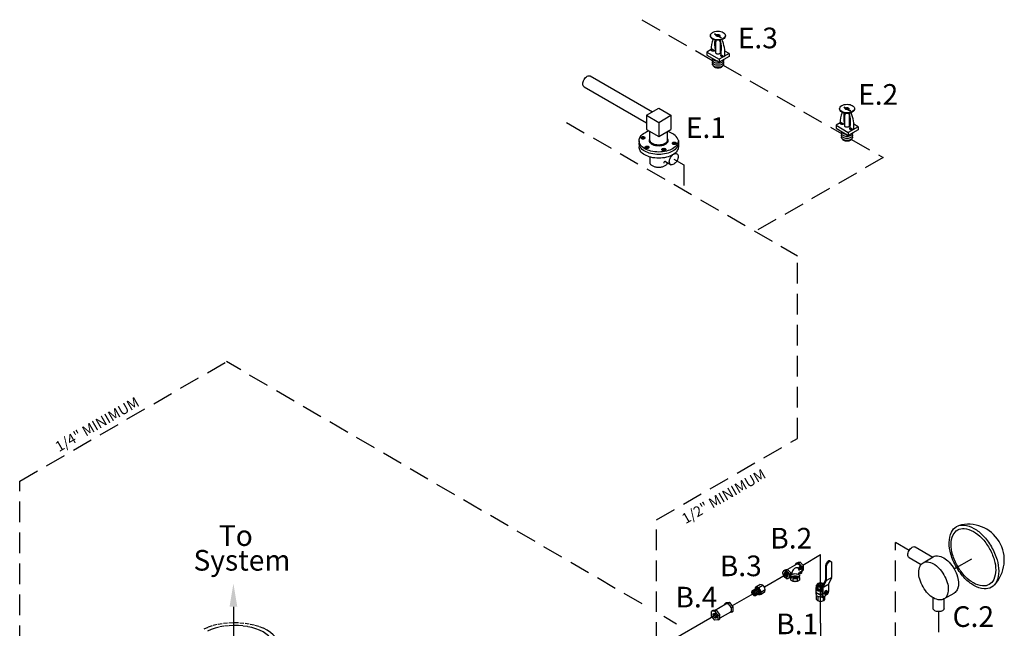
# Model space of a CAD drawing. Extents: x 5.4 to 47.8, y 2.1 to 42.7.
# Drawn here: x 5.4 to 29.2, y 27.9 to 42.7 of the extents above; entities that cross this region are included whole.
import ezdxf
from ezdxf.enums import TextEntityAlignment as Align

# ---------------------------------------------------------------- set-up
doc = ezdxf.new("R2010")
doc.units = 0
doc.header["$MEASUREMENT"] = 0
doc.linetypes.add('DASHED', pattern=[0.75, 0.5, -0.25])
doc.linetypes.add('HIDDEN', pattern=[0.2, 0.1, -0.1])
doc.layers.get('0').update_dxf_attribs({"linetype": 'CONTINUOUS'})
doc.layers.add('3', color=7, linetype='CONTINUOUS')
doc.layers.add('OBJ', color=7, linetype='CONTINUOUS')
doc.styles.get("Standard").update_dxf_attribs({"font": 'ARIAL.TTF'})

msp = doc.modelspace()

# ---------------------------------------------------------------- linework, layer by layer
at = {"linetype": 'DASHED'}
for p, q in [((20.445, 42.666), (22.156, 41.678)), ((22.414, 41.563), (25.281, 39.907)), ((18.618, 40.179), (24.216, 36.948)), ((25.523, 39.768), (26.289, 39.325)), ((21.46, 39.152), (21.46, 38.539)), ((26.289, 39.325), (23.193, 37.538)), ((24.216, 32.528), (24.216, 36.948)), ((5.381, 31.49), (10.388, 34.385)), ((20.45, 28.517), (10.388, 34.385)), ((20.803, 30.558), (24.216, 32.528)), ((5.381, 17.746), (5.381, 31.49)), ((20.803, 26.073), (20.803, 30.558)), ((26.585, 26.819), (26.585, 30.005)), ((26.917, 29.813), (26.585, 30.005)), ((21.283, 28.031), (20.976, 28.21)), ((27.631, 28.331), (27.631, 27.623)), ((24.774, 28.052), (24.774, 25.995))]:
    msp.add_line(p, q, dxfattribs=at)
for p, q in [((22.107, 42.284), (22.107, 42.271)), ((22.208, 42.33), (22.369, 42.237)), ((22.208, 42.318), (22.369, 42.225)), ((22.47, 42.284), (22.47, 42.271)), ((22.233, 42.004), (22.212, 41.991)), ((22.233, 41.863), (22.233, 42.127)), ((22.344, 42.127), (22.344, 41.863)), ((22.374, 41.95), (22.344, 41.968)), ((22.125, 41.941), (22.021, 41.882)), ((22.021, 41.882), (22.32, 41.709)), ((22.021, 41.882), (22.021, 41.808)), ((22.021, 41.808), (22.32, 41.636)), ((22.208, 41.91), (22.139, 41.95)), ((22.556, 41.845), (22.32, 41.709)), ((22.556, 41.772), (22.32, 41.636)), ((22.369, 41.817), (22.438, 41.777)), ((22.556, 41.845), (22.453, 41.905)), ((22.556, 41.845), (22.556, 41.772)), ((22.32, 41.709), (22.32, 41.636)), ((19.198, 41.303), (20.701, 40.436)), ((19.047, 41.042), (20.555, 40.172)), ((25.334, 40.559), (25.494, 40.466)), ((25.334, 40.547), (25.494, 40.454)), ((20.555, 40.352), (20.853, 40.524)), ((20.555, 40.352), (20.555, 40.008)), ((20.555, 40.352), (20.853, 40.18)), ((20.853, 40.524), (21.151, 40.352)), ((20.853, 40.18), (21.151, 40.352)), ((21.151, 40.352), (21.151, 40.008)), ((25.233, 40.513), (25.233, 40.501)), ((25.359, 40.093), (25.359, 40.356)), ((25.469, 40.356), (25.469, 40.093)), ((25.596, 40.513), (25.596, 40.501)), ((20.853, 40.18), (20.853, 39.836)), ((25.25, 40.17), (25.147, 40.111)), ((25.147, 40.111), (25.445, 39.938)), ((25.147, 40.111), (25.147, 40.037)), ((25.333, 40.139), (25.265, 40.179)), ((25.359, 40.233), (25.337, 40.22)), ((25.681, 40.074), (25.445, 39.938)), ((25.499, 40.179), (25.469, 40.197)), ((25.681, 40.074), (25.579, 40.134)), ((25.681, 40.074), (25.681, 40.001)), ((20.453, 39.817), (20.453, 39.821)), ((20.453, 39.821), (20.472, 39.821)), ((20.472, 39.817), (20.453, 39.817)), ((20.472, 39.821), (20.472, 39.83)), ((20.472, 39.83), (20.477, 39.83)), ((20.472, 39.807), (20.472, 39.817)), ((20.477, 39.83), (20.477, 39.821)), ((20.477, 39.821), (20.496, 39.821)), ((20.477, 39.817), (20.477, 39.807)), ((20.496, 39.817), (20.477, 39.817)), ((20.496, 39.821), (20.496, 39.817)), ((20.555, 40.008), (20.853, 39.836)), ((20.642, 39.751), (20.642, 39.958)), ((20.853, 39.836), (21.151, 40.008)), ((21.064, 39.751), (21.064, 39.958)), ((25.147, 40.037), (25.445, 39.865)), ((25.681, 40.001), (25.445, 39.865)), ((25.445, 39.938), (25.445, 39.865)), ((25.495, 40.046), (25.563, 40.006)), ((20.377, 39.736), (20.377, 39.586)), ((20.428, 39.808), (20.428, 39.803)), ((20.477, 39.807), (20.472, 39.807)), ((20.52, 39.803), (20.52, 39.808)), ((20.527, 39.58), (20.527, 39.574)), ((20.552, 39.589), (20.552, 39.592)), ((20.552, 39.592), (20.571, 39.592)), ((20.571, 39.589), (20.552, 39.589)), ((20.571, 39.602), (20.576, 39.602)), ((20.571, 39.592), (20.571, 39.602)), ((20.571, 39.579), (20.571, 39.589)), ((20.576, 39.579), (20.571, 39.579)), ((20.576, 39.602), (20.576, 39.592)), ((20.576, 39.592), (20.594, 39.592)), ((20.594, 39.589), (20.576, 39.589)), ((20.576, 39.589), (20.576, 39.579)), ((20.594, 39.592), (20.594, 39.589)), ((20.619, 39.574), (20.619, 39.58)), ((21.186, 39.675), (21.186, 39.669)), ((21.211, 39.687), (21.23, 39.687)), ((21.211, 39.684), (21.211, 39.687)), ((21.23, 39.684), (21.211, 39.684)), ((21.23, 39.687), (21.23, 39.697)), ((21.23, 39.697), (21.235, 39.697)), ((21.23, 39.674), (21.23, 39.684)), ((21.235, 39.674), (21.23, 39.674)), ((21.235, 39.697), (21.235, 39.687)), ((21.235, 39.687), (21.253, 39.687)), ((21.235, 39.684), (21.235, 39.674)), ((21.253, 39.684), (21.235, 39.684)), ((21.253, 39.687), (21.253, 39.684)), ((21.277, 39.669), (21.277, 39.675)), ((21.329, 39.737), (21.329, 39.586)), ((20.932, 39.524), (20.932, 39.519)), ((20.957, 39.533), (20.957, 39.537)), ((20.957, 39.537), (20.976, 39.537)), ((20.976, 39.533), (20.957, 39.533)), ((20.976, 39.537), (20.976, 39.547)), ((20.976, 39.547), (20.981, 39.547)), ((20.976, 39.523), (20.976, 39.533)), ((20.981, 39.523), (20.976, 39.523)), ((20.981, 39.547), (20.981, 39.537)), ((20.981, 39.537), (21, 39.537)), ((21, 39.533), (20.981, 39.533)), ((20.981, 39.533), (20.981, 39.523)), ((21, 39.537), (21, 39.533)), ((21.024, 39.519), (21.024, 39.524)), ((20.646, 39.186), (20.646, 39.338)), ((21.018, 39.232), (21.153, 39.154)), ((21.059, 39.186), (21.059, 39.208)), ((21.218, 39.292), (21.46, 39.152)), ((27.063, 29.899), (27.49, 29.653)), ((26.915, 29.643), (27.206, 29.475)), ((27.254, 29.516), (27.502, 29.659)), ((28.009, 29.367), (28.438, 29.614)), ((27.499, 28.407), (27.499, 28.667)), ((27.761, 28.638), (28.009, 28.781)), ((27.763, 28.407), (27.763, 28.639)), ((10.555, 28.45), (10.555, 27.469))]:
    msp.add_line(p, q)
for points in [[(22.289, 42.388, -0.058752), (22.361, 42.38, -0.072341), (22.417, 42.358, -0.106617), (22.458, 42.32, -0.156851), (22.47, 42.284, -0.156851), (22.458, 42.247, -0.106617), (22.417, 42.21, -0.072341), (22.361, 42.187, -0.058752), (22.289, 42.179, -0.058752), (22.216, 42.187, -0.072341), (22.16, 42.21, -0.106617), (22.119, 42.247, -0.156851), (22.107, 42.284, -0.156851), (22.119, 42.32, -0.106617), (22.16, 42.358, -0.072341), (22.216, 42.38, -0.058752)], [(22.289, 42.308, -0.058752), (22.306, 42.306, -0.072341), (22.319, 42.301, -0.106617), (22.328, 42.292, -0.156851), (22.331, 42.284, -0.156851), (22.328, 42.275, -0.106617), (22.319, 42.266, -0.072341), (22.306, 42.261, -0.058752), (22.289, 42.259, -0.058752), (22.272, 42.261, -0.072341), (22.259, 42.266, -0.106617), (22.249, 42.275, -0.156851), (22.246, 42.284, -0.156851), (22.249, 42.292, -0.106617), (22.259, 42.301, -0.072341), (22.272, 42.306, -0.058752)], [(25.414, 40.617, -0.058752), (25.487, 40.609, -0.072341), (25.542, 40.587, -0.106617), (25.584, 40.549, -0.156851), (25.596, 40.513, -0.156851), (25.584, 40.476, -0.106617), (25.542, 40.439, -0.072341), (25.487, 40.417, -0.058752), (25.414, 40.408, -0.058752), (25.341, 40.417, -0.072341), (25.286, 40.439, -0.106617), (25.244, 40.476, -0.156851), (25.233, 40.513, -0.156851), (25.244, 40.549, -0.106617), (25.286, 40.587, -0.072341), (25.341, 40.609, -0.058752)], [(25.414, 40.537, -0.058752), (25.431, 40.535, -0.072341), (25.444, 40.53, -0.106617), (25.454, 40.521, -0.156851), (25.456, 40.513, -0.156851), (25.454, 40.504, -0.106617), (25.444, 40.495, -0.072341), (25.431, 40.49, -0.058752), (25.414, 40.488, -0.058752), (25.397, 40.49, -0.072341), (25.384, 40.495, -0.106617), (25.374, 40.504, -0.156851), (25.372, 40.513, -0.156851), (25.374, 40.521, -0.106617), (25.384, 40.53, -0.072341), (25.397, 40.535, -0.058752)], [(20.474, 39.835, -0.058752), (20.493, 39.832, -0.072341), (20.507, 39.827, -0.106617), (20.517, 39.817, -0.156851), (20.52, 39.808, -0.156851), (20.517, 39.799, -0.106617), (20.507, 39.789, -0.072341), (20.493, 39.784, -0.058752), (20.474, 39.782, -0.058752), (20.456, 39.784, -0.072341), (20.442, 39.789, -0.106617), (20.431, 39.799, -0.156851), (20.428, 39.808, -0.156851), (20.431, 39.817, -0.106617), (20.442, 39.827, -0.072341), (20.456, 39.832, -0.058752)], [(20.474, 39.833, -0.058752), (20.485, 39.832, -0.072341), (20.493, 39.829, -0.106617), (20.499, 39.824, -0.156851), (20.5, 39.818, -0.156851), (20.499, 39.813, -0.106617), (20.493, 39.808, -0.072341), (20.485, 39.804, -0.058752), (20.474, 39.803, -0.058752), (20.464, 39.804, -0.072341), (20.456, 39.808, -0.106617), (20.45, 39.813, -0.156851), (20.448, 39.818, -0.156851), (20.45, 39.824, -0.106617), (20.456, 39.829, -0.072341), (20.464, 39.832, -0.058752)], [(20.573, 39.606, -0.058752), (20.591, 39.604, -0.072341), (20.605, 39.598, -0.106617), (20.616, 39.589, -0.156851), (20.619, 39.58, -0.156851), (20.616, 39.57, -0.106617), (20.605, 39.561, -0.072341), (20.591, 39.555, -0.058752), (20.573, 39.553, -0.058752), (20.554, 39.555, -0.072341), (20.54, 39.561, -0.106617), (20.53, 39.57, -0.156851), (20.527, 39.58, -0.156851), (20.53, 39.589, -0.106617), (20.54, 39.598, -0.072341), (20.554, 39.604, -0.058752)], [(20.573, 39.605, -0.058752), (20.583, 39.604, -0.072341), (20.591, 39.6, -0.106617), (20.597, 39.595, -0.156851), (20.599, 39.59, -0.156851), (20.597, 39.585, -0.106617), (20.591, 39.579, -0.072341), (20.583, 39.576, -0.058752), (20.573, 39.575, -0.058752), (20.562, 39.576, -0.072341), (20.554, 39.579, -0.106617), (20.548, 39.585, -0.156851), (20.547, 39.59, -0.156851), (20.548, 39.595, -0.106617), (20.554, 39.6, -0.072341), (20.562, 39.604, -0.058752)], [(21.232, 39.701, -0.058752), (21.25, 39.699, -0.072341), (21.264, 39.693, -0.106617), (21.275, 39.684, -0.156851), (21.277, 39.675, -0.156851), (21.275, 39.665, -0.106617), (21.264, 39.656, -0.072341), (21.25, 39.65, -0.058752), (21.232, 39.648, -0.058752), (21.213, 39.65, -0.072341), (21.199, 39.656, -0.106617), (21.189, 39.665, -0.156851), (21.186, 39.675, -0.156851), (21.189, 39.684, -0.106617), (21.199, 39.693, -0.072341), (21.213, 39.699, -0.058752)], [(21.232, 39.7, -0.058752), (21.242, 39.699, -0.072341), (21.25, 39.695, -0.106617), (21.256, 39.69, -0.156851), (21.258, 39.685, -0.156851), (21.256, 39.679, -0.106617), (21.25, 39.674, -0.072341), (21.242, 39.671, -0.058752), (21.232, 39.67, -0.058752), (21.221, 39.671, -0.072341), (21.213, 39.674, -0.106617), (21.207, 39.679, -0.156851), (21.205, 39.685, -0.156851), (21.207, 39.69, -0.106617), (21.213, 39.695, -0.072341), (21.221, 39.699, -0.058752)], [(20.978, 39.551, -0.058752), (20.997, 39.549, -0.072341), (21.011, 39.543, -0.106617), (21.021, 39.534, -0.156851), (21.024, 39.524, -0.156851), (21.021, 39.515, -0.106617), (21.011, 39.506, -0.072341), (20.997, 39.5, -0.058752), (20.978, 39.498, -0.058752), (20.96, 39.5, -0.072341), (20.946, 39.506, -0.106617), (20.935, 39.515, -0.156851), (20.932, 39.524, -0.156851), (20.935, 39.534, -0.106617), (20.946, 39.543, -0.072341), (20.96, 39.549, -0.058752)], [(20.978, 39.55, -0.058752), (20.989, 39.548, -0.072341), (20.997, 39.545, -0.106617), (21.003, 39.54, -0.156851), (21.004, 39.534, -0.156851), (21.003, 39.529, -0.106617), (20.997, 39.524, -0.072341), (20.989, 39.521, -0.058752), (20.978, 39.519, -0.058752), (20.968, 39.521, -0.072341), (20.96, 39.524, -0.106617), (20.954, 39.529, -0.156851), (20.952, 39.534, -0.156851), (20.954, 39.54, -0.106617), (20.96, 39.545, -0.072341), (20.968, 39.548, -0.058752)], [(21.293, 39.245, -0.058752), (21.257, 39.196, -0.072341), (21.218, 39.166, -0.106617), (21.174, 39.151, -0.156851), (21.143, 39.158, -0.156851), (21.121, 39.182, -0.106617), (21.111, 39.227, -0.072341), (21.119, 39.276, -0.058752), (21.143, 39.332, -0.058752), (21.179, 39.381, -0.072341), (21.218, 39.412, -0.106617), (21.262, 39.426, -0.156851), (21.293, 39.419, -0.156851), (21.315, 39.396, -0.106617), (21.325, 39.35, -0.072341), (21.318, 39.301, -0.058752)], [(28.911, 29.901, -0.058752), (29.046, 29.586, -0.072341), (29.086, 29.311, -0.106617), (29.031, 29.056, -0.156851), (28.911, 28.923, -0.156851), (28.735, 28.885, -0.106617), (28.487, 28.965, -0.072341), (28.268, 29.137, -0.058752), (28.063, 29.412, -0.058752), (27.928, 29.727, -0.072341), (27.888, 30.002, -0.106617), (27.943, 30.257, -0.156851), (28.063, 30.39, -0.156851), (28.239, 30.428, -0.106617), (28.487, 30.348, -0.072341), (28.706, 30.176, -0.058752)], [(28.856, 29.87, -0.058752), (28.978, 29.586, -0.072341), (29.014, 29.338, -0.106617), (28.965, 29.108, -0.156851), (28.856, 28.988, -0.156851), (28.698, 28.954, -0.106617), (28.475, 29.026, -0.072341), (28.277, 29.182, -0.058752), (28.093, 29.429, -0.058752), (27.971, 29.712, -0.072341), (27.935, 29.961, -0.106617), (27.984, 30.19, -0.156851), (28.093, 30.31, -0.156851), (28.251, 30.344, -0.106617), (28.475, 30.272, -0.072341), (28.672, 30.117, -0.058752)], [(27.761, 29.223, -0.058752), (27.842, 29.035, -0.072341), (27.866, 28.87, -0.106617), (27.833, 28.717, -0.156851), (27.761, 28.638, -0.156851), (27.656, 28.615, -0.106617), (27.507, 28.663, -0.072341), (27.376, 28.766, -0.058752), (27.254, 28.93, -0.058752), (27.173, 29.119, -0.072341), (27.149, 29.284, -0.106617), (27.182, 29.436, -0.156851), (27.254, 29.516, -0.156851), (27.359, 29.539, -0.106617), (27.507, 29.491, -0.072341), (27.638, 29.388, -0.058752)]]:
    msp.add_lwpolyline(points, format="xyb", close=True)
for points in [[(22.47, 42.271, -0.156851), (22.458, 42.235, -0.106617), (22.417, 42.197, -0.072341), (22.361, 42.175, -0.058752), (22.289, 42.167, -0.058752), (22.216, 42.175, -0.072341), (22.16, 42.197, -0.106617), (22.119, 42.235, -0.156851), (22.107, 42.271, -0.156851)], [(22.174, 41.902, -0.058752), (22.154, 41.904, -0.072341), (22.139, 41.91, -0.106617), (22.128, 41.92, -0.146737), (22.125, 41.929, -0.156851)], [(22.282, 41.658, -0.051446), (22.235, 41.664, -0.072341), (22.194, 41.681, -0.106617), (22.164, 41.708, -0.135419), (22.155, 41.731, -0.010765)], [(22.222, 41.934, -0.057837), (22.222, 41.93, -0.156851), (22.219, 41.92, -0.106617), (22.208, 41.91, -0.072341), (22.193, 41.904, -0.058752), (22.174, 41.902, -0.058752)], [(22.344, 41.863, -0.156851), (22.34, 41.852, -0.106617), (22.328, 41.841, -0.072341), (22.311, 41.834, -0.058752), (22.289, 41.832, -0.058752), (22.266, 41.834, -0.072341), (22.25, 41.841, -0.106617), (22.237, 41.852, -0.156851), (22.233, 41.863, -0.156851)], [(22.452, 41.8, -0.043399), (22.452, 41.797, -0.156851), (22.449, 41.787, -0.106617), (22.438, 41.777, -0.072341), (22.423, 41.771, -0.058752), (22.404, 41.769, -0.058752), (22.384, 41.771, -0.072341), (22.369, 41.777, -0.106617), (22.358, 41.787, -0.156851), (22.355, 41.797, -0.111826), (22.357, 41.804, -0.106617)], [(22.289, 41.61, -0.058752), (22.235, 41.616, -0.072341), (22.194, 41.632, -0.106617), (22.164, 41.66, -0.156851), (22.155, 41.687, -0.1385), (22.162, 41.711, -0.062392)], [(22.289, 41.561, -0.058752), (22.235, 41.567, -0.072341), (22.194, 41.584, -0.106617), (22.164, 41.611, -0.156851), (22.155, 41.638, -0.1385), (22.162, 41.663, -0.062392)], [(22.289, 41.513, -0.058752), (22.235, 41.519, -0.072341), (22.194, 41.535, -0.106617), (22.164, 41.563, -0.156851), (22.155, 41.59, -0.1385), (22.162, 41.614, -0.062392)], [(22.169, 41.556, 0.070311), (22.174, 41.546, 0.106617), (22.202, 41.52, 0.072341), (22.24, 41.505, 0.058752), (22.289, 41.5, 0.058752), (22.338, 41.505, 0.072341), (22.375, 41.52, 0.106617), (22.403, 41.546, 0.070311), (22.408, 41.556, 0.156851)], [(22.422, 41.695, -0.043574), (22.422, 41.687, -0.156851), (22.414, 41.66, -0.106617), (22.383, 41.632, -0.072341), (22.342, 41.616, -0.058752), (22.289, 41.61, -0.058752)], [(22.416, 41.663, -0.1385), (22.422, 41.638, -0.156851), (22.414, 41.611, -0.106617), (22.383, 41.584, -0.072341), (22.342, 41.567, -0.058752), (22.289, 41.561, -0.058752)], [(22.416, 41.614, -0.1385), (22.422, 41.59, -0.156851), (22.414, 41.563, -0.106617), (22.383, 41.535, -0.072341), (22.342, 41.519, -0.058752), (22.289, 41.513, -0.058752)], [(19.047, 41.042, -0.156851), (19.026, 41.066, -0.106617), (19.016, 41.111, -0.072341), (19.023, 41.16, -0.058752), (19.047, 41.216, -0.058752), (19.084, 41.265, -0.072341), (19.123, 41.296, -0.106617), (19.167, 41.31, -0.156851), (19.198, 41.303, -0.156851)], [(25.596, 40.501, -0.156851), (25.584, 40.464, -0.106617), (25.542, 40.426, -0.072341), (25.487, 40.404, -0.058752), (25.414, 40.396, -0.058752), (25.341, 40.404, -0.072341), (25.286, 40.426, -0.106617), (25.244, 40.464, -0.156851), (25.233, 40.501, -0.156851)], [(25.299, 40.131, -0.058752), (25.28, 40.133, -0.072341), (25.265, 40.139, -0.106617), (25.254, 40.149, -0.146737), (25.251, 40.158, -0.156851)], [(25.347, 40.163, -0.057837), (25.348, 40.159, -0.156851), (25.344, 40.149, -0.106617), (25.333, 40.139, -0.072341), (25.319, 40.133, -0.058752), (25.299, 40.131, -0.058752)], [(25.469, 40.093, -0.156851), (25.466, 40.081, -0.106617), (25.453, 40.07, -0.072341), (25.436, 40.063, -0.058752), (25.414, 40.061, -0.058752), (25.392, 40.063, -0.072341), (25.375, 40.07, -0.106617), (25.362, 40.081, -0.156851), (25.359, 40.093, -0.156851)], [(20.853, 39.461, -0.058752), (20.662, 39.484, -0.072341), (20.516, 39.542, -0.106617), (20.408, 39.64, -0.156851), (20.377, 39.736, -0.156851), (20.408, 39.832, -0.106617), (20.516, 39.93, -0.049085), (20.613, 39.974, -0.023809)], [(21.329, 39.737, 0.115021), (21.3, 39.806, 0.106617), (21.192, 39.904, 0.063956), (21.064, 39.958, 0.023809)], [(25.407, 39.887, -0.051446), (25.36, 39.893, -0.072341), (25.32, 39.91, -0.106617), (25.289, 39.937, -0.135419), (25.28, 39.96, -0.010765)], [(25.414, 39.839, -0.058752), (25.36, 39.845, -0.072341), (25.32, 39.861, -0.106617), (25.289, 39.889, -0.156851), (25.28, 39.916, -0.1385), (25.287, 39.94, -0.062392)], [(25.414, 39.79, -0.058752), (25.36, 39.796, -0.072341), (25.32, 39.813, -0.106617), (25.289, 39.84, -0.156851), (25.28, 39.867, -0.1385), (25.287, 39.892, -0.062392)], [(25.414, 39.742, -0.058752), (25.36, 39.748, -0.072341), (25.32, 39.764, -0.106617), (25.289, 39.792, -0.156851), (25.28, 39.819, -0.1385), (25.287, 39.843, -0.062392)], [(25.547, 39.924, -0.043574), (25.548, 39.916, -0.156851), (25.539, 39.889, -0.106617), (25.509, 39.861, -0.072341), (25.468, 39.845, -0.058752), (25.414, 39.839, -0.058752)], [(25.541, 39.892, -0.1385), (25.548, 39.867, -0.156851), (25.539, 39.84, -0.106617), (25.509, 39.813, -0.072341), (25.468, 39.796, -0.058752), (25.414, 39.79, -0.058752)], [(25.541, 39.843, -0.1385), (25.548, 39.819, -0.156851), (25.539, 39.792, -0.106617), (25.509, 39.764, -0.072341), (25.468, 39.748, -0.058752), (25.414, 39.742, -0.058752)], [(25.577, 40.029, -0.043399), (25.578, 40.026, -0.156851), (25.574, 40.016, -0.106617), (25.563, 40.006, -0.072341), (25.549, 40, -0.058752), (25.529, 39.998, -0.058752), (25.51, 40, -0.072341), (25.495, 40.006, -0.106617), (25.484, 40.016, -0.156851), (25.481, 40.026, -0.111826), (25.482, 40.033, -0.106617)], [(20.853, 39.401, -0.058752), (20.662, 39.424, -0.072341), (20.516, 39.482, -0.106617), (20.408, 39.58, -0.156851), (20.377, 39.676, -0.156851)], [(20.853, 39.312, -0.058752), (20.662, 39.334, -0.072341), (20.516, 39.392, -0.106617), (20.408, 39.49, -0.156851), (20.377, 39.586, -0.156851)], [(20.52, 39.803, -0.000472), (20.52, 39.803, -0.156851), (20.517, 39.794, -0.106617), (20.507, 39.784, -0.072341), (20.493, 39.778, -0.058752), (20.474, 39.776, -0.058752), (20.456, 39.778, -0.072341), (20.442, 39.784, -0.106617), (20.431, 39.794, -0.156851), (20.428, 39.803, -0.000386), (20.428, 39.803, -0.106617)], [(20.853, 39.607, -0.058752), (20.763, 39.617, -0.072341), (20.695, 39.645, -0.106617), (20.644, 39.691, -0.156851), (20.629, 39.736, -0.149015), (20.642, 39.779, -0.106617)], [(20.853, 39.629, -0.058752), (20.768, 39.639, -0.072341), (20.704, 39.665, -0.106617), (20.656, 39.708, -0.156851), (20.642, 39.751, -0.156851)], [(21.064, 39.779, -0.149015), (21.077, 39.736, -0.156851), (21.062, 39.691, -0.106617), (21.011, 39.645, -0.072341), (20.943, 39.617, -0.058752), (20.853, 39.607, -0.058752)], [(21.064, 39.751, -0.156851), (21.05, 39.708, -0.106617), (21.002, 39.665, -0.072341), (20.938, 39.639, -0.058752), (20.853, 39.629, -0.058752)], [(21.329, 39.731, -0.149058), (21.298, 39.64, -0.106617), (21.19, 39.542, -0.072341), (21.044, 39.484, -0.058752), (20.853, 39.461, -0.058752)], [(21.329, 39.676, -0.156851), (21.298, 39.58, -0.106617), (21.19, 39.482, -0.072341), (21.044, 39.424, -0.058752), (20.853, 39.401, -0.058752)], [(21.329, 39.586, -0.156851), (21.298, 39.49, -0.106617), (21.19, 39.392, -0.072341), (21.044, 39.334, -0.058752), (20.853, 39.312, -0.058752)], [(21.277, 39.669, -0.000472), (21.277, 39.669, -0.156851), (21.275, 39.66, -0.106617), (21.264, 39.651, -0.072341), (21.25, 39.645, -0.058752), (21.232, 39.643, -0.058752), (21.213, 39.645, -0.072341), (21.199, 39.651, -0.106617), (21.189, 39.66, -0.156851), (21.186, 39.669, -0.000386), (21.186, 39.669, -0.106617)], [(25.294, 39.785, 0.070311), (25.3, 39.775, 0.106617), (25.328, 39.749, 0.072341), (25.365, 39.735, 0.058752), (25.414, 39.729, 0.058752), (25.463, 39.735, 0.072341), (25.5, 39.749, 0.106617), (25.528, 39.775, 0.070311), (25.534, 39.785, 0.156851)], [(20.619, 39.574, -0.000472), (20.619, 39.574, -0.156851), (20.616, 39.565, -0.106617), (20.605, 39.556, -0.072341), (20.591, 39.55, -0.058752), (20.573, 39.548, -0.058752), (20.554, 39.55, -0.072341), (20.54, 39.556, -0.106617), (20.53, 39.565, -0.156851), (20.527, 39.574, -0.000386), (20.527, 39.574, -0.106617)], [(21.024, 39.519, -0.000472), (21.024, 39.519, -0.156851), (21.021, 39.51, -0.106617), (21.011, 39.5, -0.072341), (20.997, 39.495, -0.058752), (20.978, 39.492, -0.058752), (20.96, 39.495, -0.072341), (20.946, 39.5, -0.106617), (20.935, 39.51, -0.156851), (20.932, 39.519, -0.000386), (20.932, 39.519, -0.106617)], [(20.853, 39.088, -0.058752), (20.768, 39.098, -0.072341), (20.704, 39.124, -0.106617), (20.656, 39.167, -0.071152), (20.646, 39.186, -0.156851)], [(21.059, 39.186, -0.071152), (21.05, 39.167, -0.106617), (21.002, 39.124, -0.072341), (20.938, 39.098, -0.058752), (20.853, 39.088, -0.058752)], [(26.917, 29.642, -0.156851), (26.896, 29.665, -0.106617), (26.886, 29.71, -0.072341), (26.893, 29.758, -0.058752), (26.917, 29.813, -0.058752), (26.953, 29.861, -0.072341), (26.991, 29.891, -0.106617), (27.034, 29.905, -0.156851), (27.065, 29.898, -0.156851)], [(27.502, 29.659, -0.156851), (27.607, 29.682, -0.106617), (27.756, 29.634, -0.072341), (27.887, 29.531, -0.058752), (28.009, 29.367, -0.058752)], [(28.009, 29.367, -0.058752), (28.09, 29.178, -0.072341), (28.114, 29.013, -0.106617), (28.081, 28.861, -0.156851), (28.009, 28.781, -0.156851)], [(28.109, 28.953, -0.065818), (28.081, 28.861, -0.156851), (28.009, 28.781, -0.156851)], [(27.763, 28.407, -0.156851), (27.755, 28.38, -0.106617), (27.725, 28.353, -0.072341), (27.684, 28.337, -0.058752), (27.631, 28.331, -0.058752), (27.578, 28.337, -0.072341), (27.538, 28.353, -0.106617), (27.508, 28.38, -0.156851), (27.499, 28.407, -0.156851)]]:
    msp.add_lwpolyline(points, format="xyb")
at = {"linetype": 'HIDDEN'}
for points in [[(11.635, 27.533), (11.63, 27.582), (11.609, 27.648), (11.572, 27.711), (11.52, 27.772), (11.452, 27.829), (11.371, 27.882), (11.278, 27.929), (11.173, 27.969), (11.059, 28.003), (10.937, 28.029), (10.81, 28.048), (10.679, 28.058), (10.547, 28.06), (10.415, 28.054), (10.285, 28.039), (10.161, 28.017), (10.043, 27.987), (9.933, 27.95), (9.834, 27.906)], [(11.504, 27.534), (11.5, 27.577), (11.482, 27.635), (11.449, 27.69), (11.403, 27.744), (11.344, 27.793), (11.273, 27.839), (11.191, 27.88), (11.1, 27.916), (11, 27.945), (10.893, 27.968), (10.782, 27.985), (10.667, 27.994), (10.552, 27.995), (10.436, 27.99), (10.323, 27.977), (10.214, 27.958), (10.111, 27.931), (10.015, 27.899), (9.928, 27.86)]]:
    msp.add_lwpolyline(points, dxfattribs=at)
for centre, radius, start, end in [((22.718, 41.959), 0.594, 156.9427, 182.8332), ((22.863, 42.075), 0.657, 171.1642, 192.4033), ((22.346, 42.112), 0.114, 149.8656, 172.5055), ((22.231, 42.112), 0.114, 7.4945, 30.1344), ((21.574, 41.97), 0.8, 347.5008, 14.6527), ((21.683, 41.862), 0.772, 354.73, 24.5097), ((25.844, 40.188), 0.594, 156.9427, 182.8332), ((25.989, 40.304), 0.657, 171.1642, 192.4033), ((25.472, 40.341), 0.114, 149.8656, 172.5055), ((25.357, 40.341), 0.114, 7.4945, 30.1344), ((24.699, 40.199), 0.8, 347.5008, 14.6527), ((24.808, 40.091), 0.772, 354.73, 24.5097), ((21.009, 39.201), 0.0321, 73.9765, 195.4605), ((28.354, 29.579), 0.868, 316.0741, 106.0741)]:
    msp.add_arc(centre, radius, start, end)
msp.add_solid([(10.462, 28.452), (10.649, 28.452), (10.556, 29.013)])
at = {"layer": '3'}
for p, q in [((24.341, 29.46), (24.774, 29.711)), ((24.774, 28.052), (24.774, 29.711)), ((23.969, 29.245), (23.413, 28.924)), ((22.639, 28.478), (23.15, 28.773)), ((22.245, 28.25), (20.962, 27.51))]:
    msp.add_line(p, q, dxfattribs=at)
at = {"layer": 'OBJ'}
for p, q in [((23.904, 29.338), (23.872, 29.321)), ((23.872, 29.321), (23.895, 29.326)), ((23.94, 29.336), (23.894, 29.326)), ((23.904, 29.338), (23.928, 29.343)), ((23.972, 29.354), (23.927, 29.343)), ((23.94, 29.335), (23.972, 29.354)), ((24.058, 29.261), (23.972, 29.354)), ((24.199, 29.478), (23.976, 29.349)), ((24.177, 29.497), (24.169, 29.469)), ((24.208, 29.514), (24.177, 29.497)), ((24.177, 29.497), (24.199, 29.501)), ((24.244, 29.511), (24.199, 29.501)), ((24.208, 29.514), (24.232, 29.519)), ((24.277, 29.529), (24.232, 29.519)), ((24.244, 29.511), (24.277, 29.529)), ((24.255, 29.407), (24.259, 29.412)), ((24.255, 29.407), (24.256, 29.402)), ((24.255, 29.386), (24.255, 29.407)), ((24.255, 29.386), (24.257, 29.381)), ((24.259, 29.392), (24.256, 29.402)), ((24.26, 29.371), (24.256, 29.381)), ((24.26, 29.371), (24.259, 29.392)), ((24.288, 29.364), (24.26, 29.371)), ((24.363, 29.437), (24.277, 29.529)), ((24.287, 29.386), (24.288, 29.364)), ((24.307, 29.375), (24.288, 29.364)), ((24.304, 29.413), (24.295, 29.416)), ((24.304, 29.413), (24.305, 29.407)), ((24.306, 29.396), (24.305, 29.406)), ((24.307, 29.375), (24.306, 29.397)), ((24.333, 29.325), (24.327, 29.322)), ((24.33, 29.419), (24.363, 29.437)), ((24.333, 29.325), (24.363, 29.341)), ((24.363, 29.341), (24.363, 29.437)), ((24.897, 29.116), (24.897, 29.455)), ((24.906, 29.483), (24.951, 29.543)), ((24.917, 29.105), (24.917, 29.443)), ((24.927, 29.471), (24.971, 29.531)), ((24.997, 29.561), (25.038, 29.537)), ((25.049, 29.181), (25.049, 29.519)), ((23.872, 29.321), (23.864, 29.294)), ((23.958, 29.123), (23.925, 29.147)), ((23.958, 29.123), (23.983, 29.13)), ((24.029, 29.149), (23.988, 29.132)), ((24.025, 29.243), (24.058, 29.261)), ((24.029, 29.149), (24.05, 29.161)), ((24.05, 29.119), (24.05, 29.19)), ((24.058, 29.214), (24.058, 29.261)), ((24.072, 29.235), (24.072, 29.227)), ((24.103, 29.146), (24.103, 29.07)), ((24.208, 29.151), (24.108, 29.151)), ((24.208, 29.129), (24.108, 29.129)), ((24.213, 29.07), (24.213, 29.146)), ((24.3, 29.271), (24.244, 29.238)), ((24.244, 29.227), (24.244, 29.263)), ((24.3, 29.306), (24.253, 29.279)), ((24.266, 29.119), (24.266, 29.19)), ((24.926, 29.094), (25.037, 29.158)), ((24.971, 29.01), (25.042, 29.149)), ((23.208, 28.93), (23.193, 28.904)), ((23.195, 28.883), (23.218, 28.896)), ((23.208, 28.93), (23.303, 28.985)), ((23.28, 28.917), (23.375, 28.972)), ((23.34, 28.813), (23.435, 28.868)), ((24.108, 29.066), (24.208, 29.066)), ((24.661, 28.91), (24.661, 28.822)), ((24.706, 29.011), (24.677, 28.971)), ((24.706, 28.932), (24.677, 28.971)), ((24.677, 28.918), (24.677, 28.971)), ((24.706, 28.879), (24.677, 28.918)), ((24.774, 29.027), (24.706, 29.011)), ((24.774, 28.915), (24.706, 28.932)), ((24.706, 28.932), (24.706, 28.879)), ((24.774, 28.862), (24.706, 28.879)), ((24.843, 29.011), (24.774, 29.027)), ((24.814, 28.925), (24.774, 28.915)), ((24.774, 28.915), (24.774, 28.862)), ((24.813, 28.872), (24.774, 28.862)), ((24.813, 28.677), (24.813, 28.918)), ((24.821, 28.95), (24.889, 29.084)), ((24.834, 28.666), (24.834, 28.912)), ((24.839, 28.934), (24.91, 29.073)), ((24.848, 29.003), (24.843, 29.011)), ((24.849, 28.934), (24.951, 28.992)), ((24.965, 28.988), (24.965, 28.837)), ((23.128, 28.79), (23.136, 28.801)), ((23.154, 28.745), (23.168, 28.747)), ((23.268, 28.757), (23.29, 28.77)), ((23.315, 28.744), (23.285, 28.744)), ((23.315, 28.744), (23.411, 28.799)), ((24.667, 28.751), (24.667, 28.802)), ((24.673, 28.793), (24.668, 28.8)), ((24.677, 28.628), (24.677, 28.725)), ((24.706, 28.589), (24.677, 28.628)), ((24.706, 28.703), (24.706, 28.589)), ((24.774, 28.572), (24.774, 28.689)), ((24.834, 28.666), (24.813, 28.677)), ((24.867, 28.685), (24.834, 28.666)), ((24.843, 28.589), (24.843, 28.671)), ((24.871, 28.628), (24.843, 28.589)), ((24.879, 28.822), (24.863, 28.769)), ((24.863, 28.769), (24.876, 28.754)), ((24.877, 28.761), (24.863, 28.769)), ((24.867, 28.708), (24.894, 28.724)), ((24.867, 28.685), (24.867, 28.708)), ((24.871, 28.711), (24.871, 28.628)), ((24.883, 28.747), (24.876, 28.755)), ((24.877, 28.761), (24.89, 28.746)), ((24.915, 28.843), (24.879, 28.822)), ((24.893, 28.814), (24.879, 28.822)), ((24.883, 28.747), (24.897, 28.738)), ((24.897, 28.738), (24.89, 28.746)), ((24.894, 28.724), (24.903, 28.729)), ((24.897, 28.738), (24.909, 28.741)), ((24.919, 28.75), (24.904, 28.759)), ((24.928, 28.836), (24.915, 28.843)), ((24.928, 28.836), (24.944, 28.824)), ((24.948, 28.8), (24.932, 28.809)), ((24.932, 28.751), (24.937, 28.753)), ((24.954, 28.814), (24.945, 28.823)), ((24.954, 28.814), (24.951, 28.797)), ((24.954, 28.783), (24.953, 28.789)), ((22.205, 28.36), (22.481, 28.519)), ((22.498, 28.545), (22.457, 28.521)), ((22.539, 28.527), (22.457, 28.521)), ((22.457, 28.505), (22.457, 28.521)), ((22.579, 28.551), (22.498, 28.545)), ((22.579, 28.551), (22.539, 28.527)), ((22.62, 28.428), (22.539, 28.527)), ((22.66, 28.451), (22.579, 28.551)), ((22.62, 28.428), (22.66, 28.451)), ((22.62, 28.318), (22.62, 28.428)), ((22.66, 28.341), (22.66, 28.451)), ((24.774, 28.572), (24.706, 28.589)), ((24.843, 28.589), (24.774, 28.572)), ((22.173, 28.357), (22.133, 28.334)), ((22.214, 28.34), (22.133, 28.334)), ((22.133, 28.224), (22.133, 28.334)), ((22.214, 28.125), (22.133, 28.224)), ((22.254, 28.363), (22.173, 28.357)), ((22.254, 28.363), (22.214, 28.34)), ((22.295, 28.24), (22.214, 28.34)), ((22.336, 28.264), (22.254, 28.363)), ((22.295, 28.24), (22.336, 28.264)), ((22.295, 28.13), (22.295, 28.24)), ((22.295, 28.13), (22.336, 28.154)), ((22.596, 28.32), (22.336, 28.17)), ((22.336, 28.154), (22.336, 28.264)), ((22.62, 28.318), (22.588, 28.316)), ((22.62, 28.318), (22.66, 28.341)), ((22.295, 28.13), (22.214, 28.125))]:
    msp.add_line(p, q, dxfattribs=at)
for points in [[(23.884, 29.196, -0.058752), (23.866, 29.237, -0.072341), (23.861, 29.272, -0.106617), (23.868, 29.304, -0.156851), (23.884, 29.321, -0.156851), (23.906, 29.326, -0.106617), (23.938, 29.316, -0.072341), (23.966, 29.294, -0.058752), (23.992, 29.259, -0.058752), (24.009, 29.219, -0.072341), (24.014, 29.183, -0.106617), (24.007, 29.151, -0.156851), (23.992, 29.134, -0.156851), (23.97, 29.129, -0.106617), (23.938, 29.139, -0.072341), (23.91, 29.161, -0.058752)], [(24.281, 29.419, 0.058752), (24.271, 29.418, 0.072341), (24.263, 29.415, 0.106617), (24.257, 29.41, 0.156851), (24.256, 29.405, 0.156851), (24.257, 29.4, 0.106617), (24.263, 29.395, 0.072341), (24.271, 29.392, 0.058752), (24.281, 29.39, 0.058752), (24.291, 29.392, 0.072341), (24.298, 29.395, 0.106617), (24.304, 29.4, 0.156851), (24.305, 29.405, 0.156851), (24.304, 29.41, 0.106617), (24.298, 29.415, 0.072341), (24.291, 29.418, 0.058752)], [(23.969, 29.245, 0.058752), (23.954, 29.266, 0.072341), (23.938, 29.278, 0.106617), (23.92, 29.284, 0.156851), (23.907, 29.281, 0.156851), (23.898, 29.272, 0.106617), (23.894, 29.253, 0.072341), (23.897, 29.233, 0.058752), (23.907, 29.21, 0.058752), (23.922, 29.19, 0.072341), (23.938, 29.177, 0.106617), (23.956, 29.171, 0.156851), (23.969, 29.174, 0.156851), (23.978, 29.184, 0.106617), (23.982, 29.202, 0.072341), (23.979, 29.222, 0.058752)], [(24.158, 29.057, -0.058752), (24.114, 29.062, -0.072341), (24.081, 29.075, -0.106617), (24.057, 29.097, -0.156851), (24.05, 29.119, -0.156851), (24.057, 29.141, -0.106617), (24.081, 29.163, -0.072341), (24.114, 29.177, -0.058752), (24.158, 29.182, -0.058752), (24.201, 29.177, -0.072341), (24.235, 29.163, -0.106617), (24.259, 29.141, -0.156851), (24.266, 29.119, -0.156851), (24.259, 29.097, -0.106617), (24.235, 29.075, -0.072341), (24.201, 29.062, -0.058752)], [(23.123, 28.757, -0.058752), (23.112, 28.782, -0.072341), (23.109, 28.803, -0.106617), (23.113, 28.823, -0.156851), (23.123, 28.833, -0.156851), (23.136, 28.836, -0.106617), (23.156, 28.83, -0.072341), (23.173, 28.816, -0.058752), (23.189, 28.795, -0.058752), (23.199, 28.771, -0.072341), (23.202, 28.749, -0.106617), (23.198, 28.729, -0.156851), (23.189, 28.719, -0.156851), (23.175, 28.716, -0.106617), (23.156, 28.722, -0.072341), (23.139, 28.736, -0.058752)], [(23.131, 28.762, 0.058752), (23.137, 28.753, 0.072341), (23.144, 28.747, 0.106617), (23.152, 28.745, 0.156851), (23.158, 28.746, 0.156851), (23.162, 28.75, 0.106617), (23.163, 28.758, 0.072341), (23.162, 28.767, 0.058752), (23.158, 28.777, 0.058752), (23.151, 28.786, 0.072341), (23.144, 28.791, 0.106617), (23.137, 28.794, 0.156851), (23.131, 28.793, 0.156851), (23.127, 28.789, 0.106617), (23.125, 28.78, 0.072341), (23.127, 28.772, 0.058752)], [(23.139, 28.766, 0.058752), (23.142, 28.763, 0.072341), (23.144, 28.761, 0.106617), (23.148, 28.76, 0.156851), (23.15, 28.76, 0.156851), (23.151, 28.762, 0.106617), (23.152, 28.765, 0.072341), (23.151, 28.769, 0.058752), (23.15, 28.773, 0.058752), (23.147, 28.776, 0.072341), (23.144, 28.778, 0.106617), (23.141, 28.779, 0.156851), (23.139, 28.779, 0.156851), (23.137, 28.777, 0.106617), (23.137, 28.774, 0.072341), (23.137, 28.77, 0.058752)], [(24.927, 28.779, 0.058752), (24.924, 28.77, 0.072341), (24.923, 28.763, 0.106617), (24.924, 28.756, 0.156851), (24.927, 28.753, 0.156851), (24.932, 28.752, 0.106617), (24.938, 28.754, 0.072341), (24.944, 28.759, 0.058752), (24.949, 28.766, 0.058752), (24.953, 28.774, 0.072341), (24.954, 28.781, 0.106617), (24.953, 28.788, 0.156851), (24.949, 28.792, 0.156851), (24.945, 28.793, 0.106617), (24.938, 28.79, 0.072341), (24.933, 28.786, 0.058752)], [(22.245, 28.25, -0.058752), (22.255, 28.227, -0.072341), (22.258, 28.207, -0.106617), (22.254, 28.188, -0.156851), (22.245, 28.178, -0.156851), (22.232, 28.176, -0.106617), (22.214, 28.182, -0.072341), (22.198, 28.194, -0.058752), (22.183, 28.214, -0.058752), (22.173, 28.237, -0.072341), (22.17, 28.257, -0.106617), (22.174, 28.276, -0.156851), (22.183, 28.286, -0.156851), (22.196, 28.289, -0.106617), (22.214, 28.283, -0.072341), (22.23, 28.27, -0.058752)]]:
    msp.add_lwpolyline(points, format="xyb", close=True, dxfattribs=at)
for points in [[(24.233, 29.377, 0.112582), (24.219, 29.39, 0.156851), (24.194, 29.395, 0.106617), (24.158, 29.384, 0.072341), (24.126, 29.359, 0.058752), (24.097, 29.319, 0.058752), (24.078, 29.274, 0.072341), (24.072, 29.235, 0.106617)], [(24.167, 29.459, -0.069848), (24.173, 29.48, -0.156851), (24.188, 29.497, -0.156851), (24.211, 29.502, -0.106617), (24.242, 29.492, -0.072341), (24.27, 29.47, -0.058752), (24.297, 29.435, -0.058752), (24.314, 29.394, -0.003298), (24.314, 29.393, -0.106617)], [(24.285, 29.428, 0.058752), (24.265, 29.456, 0.072341), (24.242, 29.474, 0.106617), (24.217, 29.482, 0.156851), (24.199, 29.478, 0.156851)], [(24.255, 29.399, 0.004979), (24.254, 29.399, 0.106617), (24.245, 29.391, 0.156851), (24.243, 29.383, 0.156851), (24.245, 29.376, 0.106617), (24.254, 29.368, 0.072341), (24.265, 29.363, 0.058752), (24.281, 29.362, 0.058752), (24.296, 29.363, 0.072341), (24.307, 29.368, 0.106617), (24.316, 29.376, 0.156851), (24.318, 29.383, 0.156851), (24.316, 29.391, 0.106617), (24.307, 29.399, 0.007934), (24.306, 29.399, 0.058752)], [(24.291, 29.418, 0.020054), (24.285, 29.428, 0.058752)], [(23.926, 29.283, 0.070871), (23.924, 29.27, 0.072341), (23.927, 29.25, 0.058752), (23.937, 29.227, 0.058752), (23.952, 29.207, 0.072341), (23.968, 29.194, 0.070871), (23.98, 29.19, 0.156851)], [(24.05, 29.19, -0.156851), (24.057, 29.211, -0.106617), (24.081, 29.234, -0.072341), (24.114, 29.247, -0.058752), (24.158, 29.252, -0.058752), (24.201, 29.247, -0.072341), (24.235, 29.234, -0.106617), (24.259, 29.211, -0.156851), (24.266, 29.19, -0.156851)], [(24.05, 29.137, -0.156851), (24.057, 29.159, -0.106617), (24.081, 29.181, -0.072341), (24.114, 29.194, -0.058752), (24.158, 29.199, -0.058752), (24.201, 29.194, -0.072341), (24.235, 29.181, -0.106617), (24.259, 29.159, -0.156851), (24.266, 29.137, -0.156851)], [(24.275, 29.256, 0.02137), (24.281, 29.256, 0.058752), (24.296, 29.258, 0.072341), (24.307, 29.262, 0.106617), (24.316, 29.27, 0.089284), (24.318, 29.274, 0.156851)], [(23.14, 28.847, -0.137723), (23.15, 28.856, -0.156851), (23.165, 28.86, -0.106617), (23.186, 28.853, -0.072341), (23.205, 28.838, -0.058752), (23.222, 28.815, -0.058752), (23.234, 28.788, -0.072341), (23.237, 28.764, -0.106617), (23.233, 28.742, -0.156851), (23.222, 28.731, -0.137723), (23.209, 28.727, -0.106617)], [(23.163, 28.86, -0.137723), (23.172, 28.87, -0.156851), (23.188, 28.873, -0.106617), (23.209, 28.866, -0.072341), (23.228, 28.851, -0.058752), (23.245, 28.828, -0.058752), (23.257, 28.801, -0.072341), (23.26, 28.777, -0.106617), (23.255, 28.755, -0.156851), (23.245, 28.744, -0.137723), (23.232, 28.74, -0.106617)], [(23.255, 28.753, 0.10468), (23.282, 28.745, 0.156851), (23.303, 28.749, 0.156851), (23.316, 28.764, 0.106617), (23.323, 28.793, 0.072341), (23.318, 28.825, 0.058752), (23.303, 28.861, 0.058752), (23.279, 28.892, 0.072341), (23.254, 28.912, 0.106617), (23.226, 28.921, 0.156851), (23.206, 28.917, 0.156851), (23.192, 28.901, 0.10468), (23.186, 28.873, 0.072341)], [(23.186, 28.873, -0.137723), (23.195, 28.883, -0.156851), (23.21, 28.886, -0.106617), (23.231, 28.879, -0.072341), (23.25, 28.864, -0.058752), (23.268, 28.841, -0.058752), (23.279, 28.814, -0.072341), (23.283, 28.79, -0.106617), (23.278, 28.768, -0.156851), (23.268, 28.757, -0.137723), (23.255, 28.753, -0.106617)], [(23.218, 28.896, -0.156851), (23.233, 28.899, -0.106617), (23.254, 28.892, -0.072341), (23.273, 28.877, -0.058752), (23.29, 28.854, -0.058752), (23.302, 28.827, -0.072341), (23.305, 28.803, -0.106617), (23.301, 28.781, -0.156851), (23.29, 28.77, -0.137723)], [(24.677, 28.943, 0.04131), (24.669, 28.932, 0.156851), (24.661, 28.91, 0.156851), (24.669, 28.887, 0.106617), (24.694, 28.864, 0.072341), (24.729, 28.85, 0.058752), (24.774, 28.844, 0.050304), (24.813, 28.848, 0.006083)], [(24.661, 28.892, 0.156851), (24.669, 28.869, 0.106617), (24.694, 28.846, 0.072341), (24.729, 28.832, 0.058752), (24.774, 28.827, 0.050304), (24.813, 28.831, 0.006083)], [(24.774, 28.934, -0.058752), (24.749, 28.937, -0.072341), (24.73, 28.945, -0.106617), (24.716, 28.958, -0.156851), (24.712, 28.97, -0.156851), (24.716, 28.983, -0.106617), (24.73, 28.996, -0.072341), (24.749, 29.003, -0.058752), (24.774, 29.006, -0.058752), (24.799, 29.003, -0.072341), (24.818, 28.996, -0.106617), (24.832, 28.983, -0.066544), (24.835, 28.978, -0.156851)], [(24.72, 28.953, -0.070871), (24.73, 28.961, -0.072341), (24.749, 28.968, -0.058752), (24.774, 28.971, -0.058752), (24.799, 28.968, -0.072341), (24.818, 28.961, -0.040302), (24.824, 28.957, -0.156851)], [(24.819, 28.945, -0.002888), (24.818, 28.945, -0.072341), (24.799, 28.937, -0.058752), (24.774, 28.934, -0.058752)], [(23.115, 28.826, -0.225188), (23.127, 28.843, -0.156851), (23.142, 28.847, -0.106617), (23.163, 28.84, -0.072341), (23.182, 28.825, -0.058752), (23.2, 28.801, -0.058752), (23.211, 28.774, -0.072341), (23.215, 28.751, -0.106617), (23.21, 28.729, -0.156851), (23.2, 28.718, -0.225188), (23.178, 28.716, -0.106617)], [(23.168, 28.747, 0.099781), (23.172, 28.748, 0.156851), (23.177, 28.753, 0.106617), (23.179, 28.763, 0.072341), (23.177, 28.773, 0.058752), (23.172, 28.785, 0.058752), (23.164, 28.796, 0.072341), (23.156, 28.802, 0.106617), (23.146, 28.805, 0.156851), (23.14, 28.804, 0.099781), (23.136, 28.801, 0.106617)], [(24.661, 28.822, 0.156851), (24.669, 28.799, 0.106617), (24.694, 28.776, 0.072341), (24.729, 28.762, 0.058752), (24.774, 28.756, 0.050304), (24.813, 28.76, 0.006083)], [(24.667, 28.751, 0.156851), (24.674, 28.73, 0.106617), (24.698, 28.707, 0.072341), (24.731, 28.694, 0.058752), (24.774, 28.689, 0.052861), (24.813, 28.693, 0.010945)], [(24.673, 28.793, 0.010856), (24.674, 28.791, 0.106617), (24.698, 28.769, 0.072341), (24.731, 28.756, 0.058752), (24.774, 28.751, 0.052861), (24.813, 28.755, 0.010945)], [(24.924, 28.749, -0.033097), (24.918, 28.745, -0.106617), (24.904, 28.741, -0.156851), (24.894, 28.743, -0.156851), (24.888, 28.75, -0.106617), (24.884, 28.764, -0.072341), (24.887, 28.78, -0.058752), (24.894, 28.798, -0.058752), (24.906, 28.813, -0.072341), (24.918, 28.823, -0.106617), (24.932, 28.827, -0.156851), (24.942, 28.825, -0.156851), (24.949, 28.818, -0.106617), (24.952, 28.803, -0.033097), (24.951, 28.796, -0.058752)], [(24.904, 28.792, 0.058752), (24.899, 28.782, 0.072341), (24.898, 28.772, 0.106617), (24.9, 28.764, 0.156851), (24.904, 28.759, 0.156851)], [(24.928, 28.75, -0.005423), (24.926, 28.747, -0.072341), (24.903, 28.729, -0.106617)], [(24.932, 28.809, 0.156851), (24.927, 28.81, 0.106617), (24.918, 28.807, 0.072341), (24.911, 28.802, 0.058752), (24.904, 28.792, 0.058752)], [(24.919, 28.783, 0.058752), (24.914, 28.773, 0.072341), (24.913, 28.763, 0.106617), (24.915, 28.755, 0.156851), (24.919, 28.75, 0.156851), (24.925, 28.749, 0.085571), (24.932, 28.751, 0.011331)], [(24.953, 28.789, 0.085571), (24.952, 28.796, 0.156851), (24.948, 28.8, 0.156851), (24.942, 28.801, 0.106617), (24.933, 28.799, 0.072341), (24.926, 28.793, 0.058752), (24.919, 28.783, 0.058752)], [(24.965, 28.837, -0.072341), (24.961, 28.809, -0.036355), (24.954, 28.788, -0.058752)], [(22.596, 28.453, 0.058752), (22.568, 28.49, 0.072341), (22.539, 28.513, 0.106617), (22.505, 28.524, 0.156851), (22.481, 28.519, 0.156851)], [(22.596, 28.32, 0.156851), (22.612, 28.338, 0.106617), (22.62, 28.373, 0.072341), (22.614, 28.41, 0.058752), (22.596, 28.453, 0.058752)], [(22.256, 28.194, -0.070871), (22.244, 28.199, -0.072341), (22.228, 28.212, -0.058752), (22.213, 28.232, -0.058752), (22.203, 28.255, -0.072341), (22.2, 28.275, -0.070871), (22.202, 28.288, -0.156851)]]:
    msp.add_lwpolyline(points, format="xyb", dxfattribs=at)
for centre, radius, start, end in [((24.147, 29.443), 0.233, 207.2961, 238.65), ((24.236, 29.38), 0.00486, 223.1424, 330.7187), ((24.302, 29.362), 0.0637, 156.6259, 165.187), ((24.322, 29.371), 0.0801, 186.3631, 213.9972), ((24.451, 29.618), 0.233, 207.2961, 238.65), ((24.262, 29.339), 0.0532, 61.35, 92.7039), ((24.309, 29.371), 0.0257, 94.7481, 145.2519), ((24.155, 29.331), 0.172, 340.3617, 19.2838), ((24.431, 29.371), 0.112, 154.7481, 174.9015), ((24.431, 29.371), 0.112, 201.8824, 205.2519), ((24.944, 29.455), 0.0469, 143.4132, 180), ((24.964, 29.443), 0.0469, 143.4132, 180), ((24.988, 29.515), 0.0469, 79.1066, 143.4132), ((25.009, 29.503), 0.0469, 79.1066, 143.4132), ((25.026, 29.517), 0.0234, 0, 60), ((24.127, 29.196), 0.112, 154.7481, 205.2519), ((24.108, 29.146), 0.00436, 90, 180), ((24.108, 29.125), 0.00436, 90, 180), ((24.208, 29.146), 0.00436, 0, 90), ((24.208, 29.125), 0.00436, 0, 90), ((24.262, 29.263), 0.0176, 120, 180), ((24.827, 29.116), 0.0703, 332.9497, 0), ((24.847, 29.105), 0.0703, 332.9497, 0), ((24.979, 29.181), 0.0703, 332.9497, 0), ((23.264, 29.03), 0.114, 240.76, 278.2611), ((23.483, 28.965), 0.208, 193.2926, 226.7074), ((23.312, 28.833), 0.153, 65.5872, 93.4338), ((23.233, 28.82), 0.208, 13.2926, 46.7074), ((23.283, 28.883), 0.153, 326.5662, 354.4128), ((24.108, 29.07), 0.00436, 180, 270), ((24.208, 29.07), 0.00436, 270, 0), ((24.884, 28.918), 0.0703, 152.9497, 180), ((24.88, 28.912), 0.0469, 152.9497, 180), ((25.012, 28.988), 0.0469, 152.9497, 180), ((23.43, 28.742), 0.114, 141.7389, 179.24), ((24.79, 28.816), 0.103, 327.2961, 358.65), ((24.889, 28.863), 0.0494, 274.7481, 325.2519)]:
    msp.add_arc(centre, radius, start, end, dxfattribs=at)

# ---------------------------------------------------------------- texts
for s, p in [('E.3', (23.254, 41.973)), ('E.2', (26.168, 40.606)), ('E.1', (21.996, 39.802)), ('B.2', (24.063, 29.859)), ('B.3', (22.841, 29.19)), ('B.4', (21.766, 28.433)), ('C.2', (28.471, 27.961)), ('B.1', (24.208, 27.784))]:
    msp.add_text(s, height=0.5).set_placement(p, align=Align.CENTER)
for s, p in [('1/4" MINIMUM', (6.333, 32.191)), ('1/2" MINIMUM', (21.505, 30.448))]:
    msp.add_text(s, height=0.25, rotation=30).set_placement(p)
for s, p in [('To', (10.203, 29.923)), ('System', (9.589, 29.325))]:
    msp.add_text(s, height=0.5).set_placement(p)

doc.saveas('drawing.dxf')
